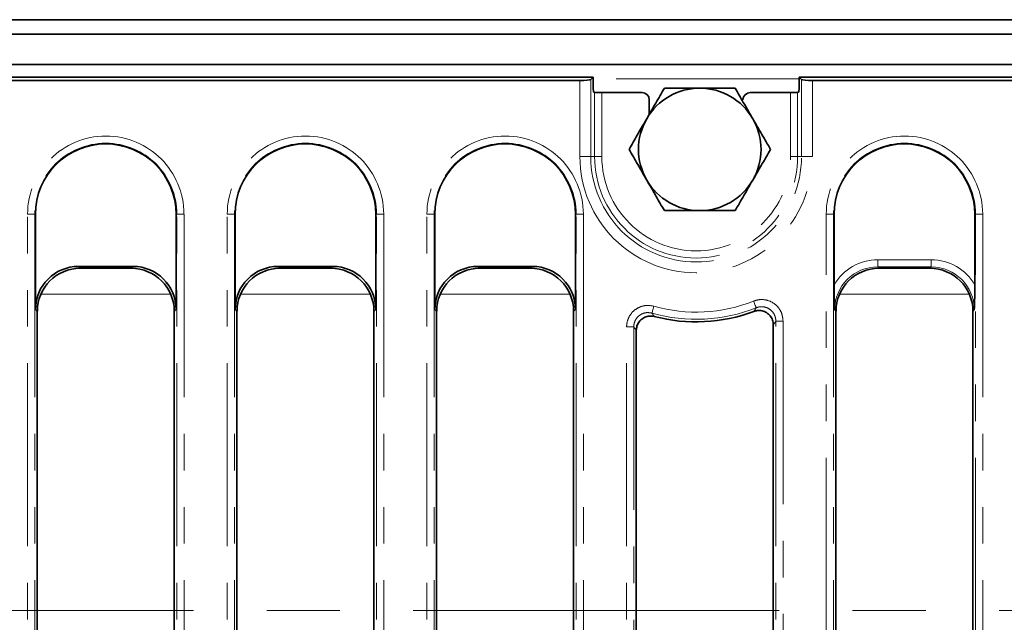
# Model space of a CAD drawing. Units: millimetres. Extents: x 32 to 8665, y -24 to 2297.
# Drawn here: x 483 to 620, y 882 to 966 of the extents above; entities that cross this region are included whole.
import ezdxf

# ---------------------------------------------------------------- set-up
doc = ezdxf.new("R2010")
doc.units = ezdxf.units.MM
doc.header["$LTSCALE"] = 4
doc.linetypes.add('CENTERX2', pattern=[20.32, 12.7, -2.54, 2.54, -2.54])
doc.linetypes.add('PHANTOM', pattern=[12.7, 6.35, -1.27, 1.27, -1.27, 1.27, -1.27])
doc.layers.add('FORMAT', color=7, linetype='Continuous')

msp = doc.modelspace()

# ---------------------------------------------------------------- linework, layer by layer
at = {"color": 7, "linetype": 'Continuous', "lineweight": 35}
for p, q in [((1149.47, 966), (153.47, 966)), ((1161.97, 964), (162.97, 964)), ((1161.97, 959.8), (162.97, 959.8)), ((562.67, 958), (162.97, 958)), ((560.85, 957.56), (163.41, 957.56)), ((562.67, 958), (562.35, 957.68)), ((562.67, 957.45), (562.67, 958)), ((660.97, 958), (591.28, 958)), ((591.6, 957.68), (591.28, 958)), ((591.28, 958), (591.28, 957.45)), ((660.53, 957.56), (593.09, 957.56)), ((562.89, 955.91), (562.79, 955.95)), ((569.47, 955.88), (563.89, 955.88)), ((570.47, 954.88), (570.47, 952.88)), ((590.06, 955.88), (584.47, 955.88)), ((591.15, 955.95), (591.05, 955.91)), ((485.31, 939), (485.31, 925.79)), ((504.83, 925.79), (504.83, 939)), ((513.01, 939), (513.01, 925.79)), ((532.53, 925.79), (532.53, 939)), ((540.71, 939), (540.71, 925.79)), ((560.23, 925.79), (560.23, 939)), ((596.11, 939), (596.11, 929.17)), ((615.63, 929.17), (615.63, 939)), ((498.86, 931.76), (491.29, 931.76)), ((526.56, 931.76), (518.99, 931.76)), ((554.26, 931.76), (546.69, 931.76)), ((498.59, 931.5), (491.55, 931.5)), ((526.29, 931.5), (519.25, 931.5)), ((553.99, 931.5), (546.95, 931.5)), ((609.39, 931.5), (602.35, 931.5)), ((485.57, 925.52), (485.57, 842.48)), ((504.57, 842.48), (504.57, 925.52)), ((513.27, 925.52), (513.27, 842.48)), ((532.27, 842.48), (532.27, 925.52)), ((540.97, 925.52), (540.97, 842.48)), ((559.97, 842.48), (559.97, 925.52)), ((596.37, 925.52), (596.37, 842.48)), ((615.37, 842.48), (615.37, 925.52)), ((587.67, 842.48), (587.67, 923.64)), ((568.67, 922.88), (568.67, 842.48))]:
    msp.add_line(p, q, dxfattribs=at)
at = {"color": 8, "linetype": 'PHANTOM', "lineweight": 18}
for p, q in [((560.85, 947), (560.85, 957.56)), ((562.35, 957.68), (562.35, 947)), ((591.28, 957.8), (562.67, 957.8)), ((591.6, 947), (591.6, 957.68)), ((593.09, 957.56), (593.09, 947)), ((562.89, 947), (562.89, 955.91)), ((563.89, 955.88), (563.89, 947)), ((590.06, 947), (590.06, 955.88)), ((591.05, 955.91), (591.05, 947)), ((562.35, 947), (560.85, 947)), ((562.35, 947), (562.89, 947)), ((562.89, 947), (563.89, 947)), ((591.05, 947), (590.06, 947)), ((591.6, 947), (591.05, 947)), ((593.09, 947), (591.6, 947)), ((484.22, 842.12), (484.22, 939)), ((484.22, 939), (485.21, 939)), ((485.21, 939), (485.21, 842.12)), ((485.31, 939), (485.21, 939)), ((504.83, 939), (504.93, 939)), ((504.93, 939), (505.93, 939)), ((504.93, 842.12), (504.93, 939)), ((505.93, 939), (505.93, 842.12)), ((511.92, 842.12), (511.92, 939)), ((511.92, 939), (512.91, 939)), ((512.91, 939), (512.91, 842.12)), ((513.01, 939), (512.91, 939)), ((532.53, 939), (532.63, 939)), ((532.63, 939), (533.63, 939)), ((532.63, 842.12), (532.63, 939)), ((533.63, 939), (533.63, 842.12)), ((539.62, 842.12), (539.62, 939)), ((539.62, 939), (540.61, 939)), ((540.61, 939), (540.61, 842.12)), ((540.71, 939), (540.61, 939)), ((560.23, 939), (560.33, 939)), ((560.33, 939), (561.33, 939)), ((560.33, 842.12), (560.33, 939)), ((561.33, 939), (561.33, 842.12)), ((595.02, 829), (595.02, 939)), ((595.02, 939), (596.01, 939)), ((596.01, 939), (596.01, 829)), ((596.11, 939), (596.01, 939)), ((615.63, 939), (615.73, 939)), ((615.73, 939), (616.73, 939)), ((615.73, 829), (615.73, 939)), ((616.73, 939), (616.73, 829)), ((491.29, 931.76), (491.55, 931.5)), ((498.59, 931.5), (498.86, 931.76)), ((518.99, 931.76), (519.25, 931.5)), ((526.29, 931.5), (526.56, 931.76)), ((546.69, 931.76), (546.95, 931.5)), ((553.99, 931.5), (554.26, 931.76)), ((602.17, 932.68), (602.17, 931.68)), ((602.17, 932.68), (609.58, 932.68)), ((609.58, 931.68), (602.17, 931.68)), ((602.17, 931.68), (602.35, 931.5)), ((609.39, 931.5), (609.58, 931.68)), ((609.58, 932.68), (609.58, 931.68)), ((504.07, 927.92), (486.07, 927.92)), ((531.77, 927.92), (513.77, 927.92)), ((559.47, 927.92), (541.47, 927.92)), ((614.87, 927.92), (596.87, 927.92)), ((485.57, 925.52), (485.31, 925.79)), ((504.83, 925.79), (504.57, 925.52)), ((513.27, 925.52), (513.01, 925.79)), ((532.53, 925.79), (532.27, 925.52)), ((540.97, 925.52), (540.71, 925.79)), ((560.23, 925.79), (559.97, 925.52)), ((596.37, 925.52), (596.19, 925.71)), ((615.55, 925.71), (615.37, 925.52)), ((588.03, 842.12), (588.03, 924.16)), ((588.03, 924.16), (589.03, 924.16)), ((589.03, 924.16), (589.03, 842.12)), ((567.32, 842.12), (567.32, 923.35)), ((567.32, 923.35), (568.31, 923.35)), ((568.31, 923.35), (568.31, 842.12))]:
    msp.add_line(p, q, dxfattribs=at)
at = {"color": 8, "linetype": 'PHANTOM', "lineweight": 18, "flags": 128}
for points in [[(570.85, 925.27), (570.86, 925.3), (570.87, 925.36), (570.9, 925.46), (570.93, 925.58), (570.97, 925.72), (571.02, 925.88), (571.07, 926.05), (571.12, 926.23)], [(585.3, 926.01), (585.29, 926.04), (585.27, 926.11), (585.23, 926.2), (585.18, 926.31), (585.13, 926.45), (585.07, 926.6), (585, 926.77), (584.93, 926.94)]]:
    msp.add_lwpolyline(points, dxfattribs=at)
at = {"color": 7, "linetype": 'Continuous', "lineweight": 35}
for centre, radius, start, end in [((577.47, 948), 8.5, 90, 150), ((577.47, 948), 8.5, 30, 90), ((577.47, 948), 8.5, 150, 210), ((577.47, 948), 8.5, 330, 30), ((495.07, 939), 9.76, 0, 180), ((522.77, 939), 9.76, 0, 180), ((550.47, 939), 9.76, 0, 180), ((605.87, 939), 9.76, 0, 180), ((577.47, 948), 8.5, 210, 270), ((577.47, 948), 8.5, 270, 330), ((576.97, 947), 22.94, 255.344, 290.4436)]:
    msp.add_arc(centre, radius, start, end, dxfattribs=at)
at = {"color": 8, "linetype": 'PHANTOM', "lineweight": 18}
for centre, radius, start, end in [((495.07, 939), 10.85, 0, 180), ((522.77, 939), 10.85, 0, 180), ((550.47, 939), 10.85, 0, 180), ((605.87, 939), 10.85, 0, 180), ((495.07, 939), 9.86, 0, 180), ((522.77, 939), 9.86, 0, 180), ((550.47, 939), 9.86, 0, 180), ((605.87, 939), 9.86, 0, 180), ((576.97, 947), 16.12, 180, 0), ((576.97, 947), 14.62, 180, 0), ((576.97, 947), 14.08, 180, 0), ((576.97, 947), 13.08, 180, 0), ((576.97, 947), 21.58, 254.2614, 291.649), ((576.97, 947), 22.58, 254.2614, 291.649)]:
    msp.add_arc(centre, radius, start, end, dxfattribs=at)
at = {"color": 7, "linetype": 'Continuous', "lineweight": 35}
for centre, major_axis, ratio, start_param, end_param in [((560.85, 957.69), (1.5, 0), 0.087489, 4.712389, 6.195919), ((593.09, 957.69), (1.5, 0), 0.087489, 3.228859, 4.712389), ((562.8, 957.45), (0, 1.5), 0.087489, 1.570796, 3.106686), ((591.15, 957.45), (0, 1.5), 0.087489, 3.176499, 4.712389), ((563.89, 955.91), (1, 0), 0.034921, 3.228859, 4.712389), ((569.47, 954.88), (0.834, 0.556), 0.998023, 5.69633, 7.2653), ((584.47, 954.88), (0.834, -0.556), 0.998023, 2.159478, 3.728448), ((590.06, 955.91), (1, 0), 0.034921, 4.712389, 6.195919), ((491.33, 925.74), (-4.27, 4.27), 0.992433, 5.501585, 7.064785), ((498.81, 925.74), (4.27, 4.27), 0.992433, 5.501585, 7.064785), ((519.03, 925.74), (-4.27, 4.27), 0.992433, 5.501585, 7.064785), ((526.51, 925.74), (4.27, 4.27), 0.992433, 5.501585, 7.064785), ((546.73, 925.74), (-4.27, 4.27), 0.992433, 5.501585, 7.064785), ((554.21, 925.74), (4.27, 4.27), 0.992433, 5.501585, 7.064785), ((491.59, 925.48), (-4.27, 4.27), 0.992433, 5.501585, 7.064785), ((498.55, 925.48), (4.27, 4.27), 0.992433, 5.501585, 7.064785), ((519.29, 925.48), (-4.27, 4.27), 0.992433, 5.501585, 7.064785), ((526.25, 925.48), (4.27, 4.27), 0.992433, 5.501585, 7.064785), ((546.99, 925.48), (-4.27, 4.27), 0.992433, 5.501585, 7.064785), ((553.95, 925.48), (4.27, 4.27), 0.992433, 5.501585, 7.064785), ((602.39, 925.48), (-4.27, 4.27), 0.992433, 5.501585, 7.064785), ((609.35, 925.48), (4.27, 4.27), 0.992433, 5.501585, 7.064785)]:
    msp.add_ellipse(centre, major_axis=major_axis, ratio=ratio, start_param=start_param, end_param=end_param, dxfattribs=at)
at = {"color": 8, "linetype": 'PHANTOM', "lineweight": 18}
for centre, major_axis, ratio, start_param, end_param in [((602.22, 925.65), (-4.99, 4.99), 0.992433, 5.501585, 6.548368), ((602.22, 925.65), (4.29, -4.29), 0.989945, 2.359993, 3.923193), ((609.52, 925.65), (4.99, 4.99), 0.992433, 6.018003, 7.064785), ((609.52, 925.65), (4.29, 4.29), 0.989945, 5.501585, 7.064785)]:
    msp.add_ellipse(centre, major_axis=major_axis, ratio=ratio, start_param=start_param, end_param=end_param, dxfattribs=at)
at = {"color": 7, "linetype": 'Continuous', "lineweight": 35}
for points, knots in [([(572.56, 956.5), (572.17, 955.81), (571.36, 954.42), (570.53, 952.98), (570.11, 952.25)], [0, 0, 0, 0, 0.495457, 1, 1, 1, 1]), ([(577.47, 956.5), (576.13, 956.5), (574.47, 956.5), (572.87, 956.5), (572.56, 956.5)], [0, 0, 0, 0, 0.807249, 1, 1, 1, 1]), ([(582.38, 956.5), (581.11, 956.5), (579.49, 956.5), (577.83, 956.5), (577.47, 956.5)], [0, 0, 0, 0, 0.782454, 1, 1, 1, 1]), ([(584.83, 952.25), (584.77, 952.35), (584.33, 953.11), (583.5, 954.55), (582.76, 955.85), (582.38, 956.5)], [0, 0, 0, 0, 0.070089, 0.530783, 1, 1, 1, 1]), ([(570.11, 952.25), (570.05, 952.15), (569.61, 951.39), (568.78, 949.95), (568.03, 948.65), (567.66, 948)], [0, 0, 0, 0, 0.070088, 0.530783, 1, 1, 1, 1]), ([(587.29, 948), (586.89, 948.69), (586.08, 950.08), (585.25, 951.52), (584.83, 952.25)], [0, 0, 0, 0, 0.495458, 1, 1, 1, 1]), ([(567.66, 948), (568.06, 947.31), (568.86, 945.92), (569.69, 944.48), (570.11, 943.75)], [0, 0, 0, 0, 0.495459, 1, 1, 1, 1]), ([(584.83, 943.75), (584.89, 943.85), (585.33, 944.61), (586.16, 946.05), (586.91, 947.35), (587.29, 948)], [0, 0, 0, 0, 0.070088, 0.530783, 1, 1, 1, 1]), ([(570.11, 943.75), (570.17, 943.65), (570.61, 942.89), (571.44, 941.45), (572.19, 940.15), (572.56, 939.5)], [0, 0, 0, 0, 0.0700874, 0.5307837, 1, 1, 1, 1]), ([(582.38, 939.5), (582.78, 940.19), (583.58, 941.58), (584.41, 943.02), (584.83, 943.75)], [0, 0, 0, 0, 0.495458, 1, 1, 1, 1]), ([(572.56, 939.5), (572.87, 939.5), (574.47, 939.5), (576.13, 939.5), (577.47, 939.5)], [0, 0, 0, 0, 0.192751, 1, 1, 1, 1]), ([(577.47, 939.5), (577.83, 939.5), (579.49, 939.5), (581.11, 939.5), (582.38, 939.5)], [0, 0, 0, 0, 0.217546, 1, 1, 1, 1]), ([(596.19, 925.71), (596.19, 925.71), (596.17, 926.28), (596.13, 927.4), (596.12, 928.59), (596.11, 929.17)], [0, 0, 0, 0, 0.004325, 0.5147121, 1, 1, 1, 1]), ([(615.63, 929.17), (615.63, 928.59), (615.62, 927.4), (615.57, 926.28), (615.55, 925.71), (615.55, 925.71)], [0, 0, 0, 0, 0.485288, 0.995675, 1, 1, 1, 1]), ([(571.17, 924.81), (570.94, 924.85), (570.5, 924.92), (569.83, 924.74), (569.27, 924.36), (568.86, 923.82), (568.69, 923.29), (568.68, 922.98), (568.67, 922.88)], [0, 0, 0, 0, 0.185428, 0.370908, 0.555175, 0.738577, 0.922309, 1, 1, 1, 1]), ([(587.67, 923.64), (587.65, 923.87), (587.61, 924.32), (587.26, 924.92), (586.75, 925.37), (586.12, 925.62), (585.51, 925.66), (585.14, 925.55), (584.98, 925.51)], [0, 0, 0, 0, 0.17598, 0.352019, 0.526681, 0.700231, 0.873944, 1, 1, 1, 1])]:
    msp.add_open_spline(points, degree=3, knots=knots, dxfattribs=at)
at = {"color": 8, "linetype": 'PHANTOM', "lineweight": 18}
for points, knots in [([(567.32, 923.35), (567.33, 923.51), (567.35, 924), (567.63, 924.8), (568.25, 925.61), (569.11, 926.15), (570.11, 926.41), (570.78, 926.29), (571.12, 926.23)], [0, 0, 0, 0, 0.087163, 0.26894, 0.450415, 0.632799, 0.816425, 1, 1, 1, 1]), ([(584.93, 926.94), (585.19, 927.02), (585.76, 927.2), (586.71, 927.14), (587.65, 926.76), (588.41, 926.08), (588.93, 925.18), (588.99, 924.5), (589.03, 924.16)], [0, 0, 0, 0, 0.135459, 0.307211, 0.478839, 0.651635, 0.825847, 1, 1, 1, 1]), ([(588.03, 924.16), (588.01, 924.39), (587.97, 924.84), (587.62, 925.45), (587.12, 925.9), (586.49, 926.15), (585.85, 926.19), (585.47, 926.07), (585.3, 926.01)], [0, 0, 0, 0, 0.174824, 0.348897, 0.521076, 0.69216, 0.863943, 1, 1, 1, 1]), ([(570.85, 925.27), (570.62, 925.31), (570.18, 925.39), (569.5, 925.23), (568.93, 924.86), (568.52, 924.32), (568.33, 923.79), (568.32, 923.46), (568.31, 923.35)], [0, 0, 0, 0, 0.184124, 0.367583, 0.54943, 0.730513, 0.912478, 1, 1, 1, 1]), ([(570.85, 925.27), (570.88, 925.22), (570.99, 925.07), (571.09, 924.92), (571.17, 924.81)], [0, 0, 0, 0, 0.303243, 1, 1, 1, 1]), ([(584.98, 925.51), (585.06, 925.63), (585.17, 925.8), (585.27, 925.97), (585.3, 926.01)], [0, 0, 0, 0, 0.719502, 1, 1, 1, 1]), ([(588.03, 924.16), (588, 924.11), (587.88, 923.94), (587.76, 923.77), (587.67, 923.64)], [0, 0, 0, 0, 0.280505, 1, 1, 1, 1]), ([(568.67, 922.88), (568.59, 922.99), (568.47, 923.15), (568.35, 923.3), (568.31, 923.35)], [0, 0, 0, 0, 0.696751, 1, 1, 1, 1])]:
    msp.add_open_spline(points, degree=3, knots=knots, dxfattribs=at)
at = {"layer": 'FORMAT', "linetype": 'CENTERX2', "lineweight": 18}
msp.add_line((1157.47, 884), (145.47, 884), dxfattribs=at)

doc.saveas('drawing.dxf')
